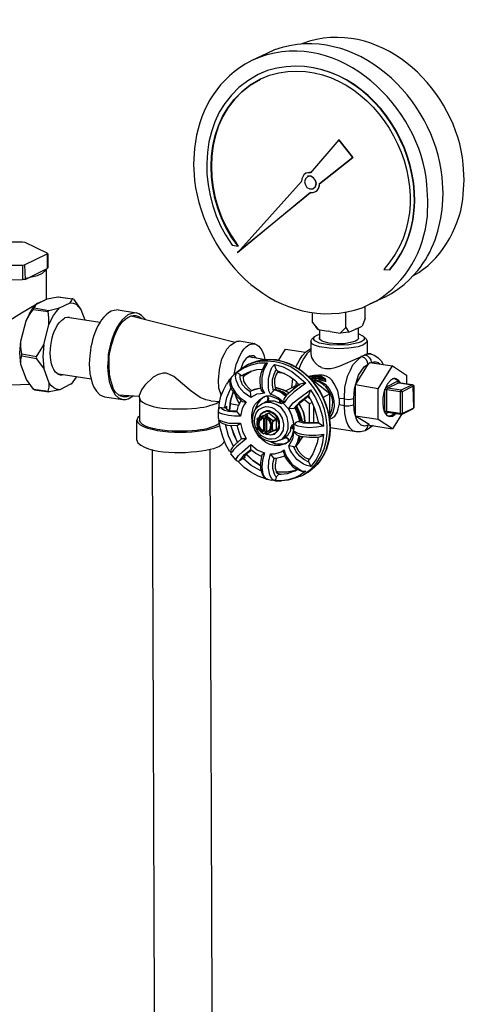
# Model space of a CAD drawing. Units: inches. Extents: x 37 to 559, y 142 to 655.
# Drawn here: x 355 to 408, y 525 to 642 of the extents above; entities that cross this region are included whole.
import ezdxf

# ---------------------------------------------------------------- set-up
doc = ezdxf.new("R2010")
doc.units = ezdxf.units.IN
doc.header["$MEASUREMENT"] = 0

msp = doc.modelspace()

# ---------------------------------------------------------------- linework, layer by layer
for points in [[(384.75, 637.71), (382.95, 636.87)], [(383.97, 634.65), (384.03, 634.71)], [(393.27, 627.45), (389.91, 623.55)], [(393.27, 627.45), (393.27, 627.51)], [(394.95, 625.35), (394.95, 625.41)], [(389.37, 623.49), (389.13, 623.31), (388.89, 622.83), (388.83, 622.53)], [(389.55, 623.07), (389.31, 622.83), (389.19, 622.47)], [(389.91, 623.55), (389.61, 623.55), (389.37, 623.49)], [(389.91, 623.61), (389.67, 623.55), (389.43, 623.49)], [(390.57, 622.29), (390.51, 622.65), (390.27, 622.95), (389.91, 623.13), (389.55, 623.07)], [(390.63, 622.29), (390.51, 622.65), (390.27, 622.95), (389.97, 623.13), (389.55, 623.13)], [(389.91, 623.55), (389.91, 623.61)], [(388.83, 622.53), (381.27, 614.07)], [(389.19, 622.47), (389.31, 622.11), (389.49, 621.81), (389.85, 621.63), (390.21, 621.63)], [(390.21, 621.63), (390.51, 621.93), (390.57, 622.29)], [(390.27, 621.69), (390.51, 621.93), (390.63, 622.29)], [(390.45, 621.27), (390.69, 621.45), (390.93, 621.93), (390.99, 622.23)], [(390.51, 621.33), (390.69, 621.45), (390.87, 621.69), (390.99, 621.99), (390.99, 622.23)], [(390.99, 622.23), (390.99, 622.29)], [(381.27, 614.13), (389.91, 621.21), (381.27, 614.07)], [(389.91, 621.21), (389.97, 621.21)], [(389.97, 621.21), (390.21, 621.21), (390.45, 621.27)], [(355.77, 615.33), (350.43, 615.33)], [(356.07, 615.27), (355.77, 615.33)], [(358.71, 614.01), (356.07, 615.27)], [(380.61, 614.97), (381.33, 614.85)], [(381.33, 614.85), (381.33, 614.91)], [(356.01, 612.63), (358.71, 613.95)], [(358.77, 613.95), (358.71, 614.01)], [(358.71, 613.95), (358.77, 613.95)], [(358.71, 613.95), (358.71, 612.21)], [(358.77, 613.95), (358.77, 612.27)], [(381.27, 614.13), (381.27, 614.07)], [(350.43, 612.57), (355.77, 612.57)], [(355.77, 612.57), (356.01, 612.63)], [(355.77, 612.57), (355.77, 610.89)], [(356.01, 612.63), (356.07, 610.89)], [(356.07, 610.89), (358.71, 612.21)], [(358.53, 612.09), (358.35, 611.85), (358.11, 611.61), (357.51, 611.31), (356.19, 611.01)], [(358.59, 612.15), (358.59, 608.49)], [(358.77, 612.27), (358.71, 612.21)], [(398.61, 612.09), (399.27, 612.03)], [(399.33, 612.03), (399.27, 612.03)], [(350.43, 610.83), (355.77, 610.89)], [(356.07, 610.89), (355.77, 610.89)], [(398.73, 608.79), (399.51, 609.21), (400.29, 609.75), (401.01, 610.29), (401.67, 610.89)], [(357.45, 607.95), (358.71, 608.61)], [(358.71, 608.61), (359.97, 608.85)], [(359.97, 608.85), (360.03, 608.85)], [(359.97, 608.85), (361.71, 608.61)], [(360.03, 608.85), (361.71, 608.61)], [(361.41, 608.13), (361.59, 608.37), (361.71, 608.61)], [(361.71, 608.61), (361.71, 608.67)], [(361.83, 608.55), (361.71, 608.61)], [(398.73, 608.79), (396.93, 607.95)], [(350.37, 604.17), (350.91, 604.17), (351.39, 604.35), (352.23, 604.77), (353.97, 605.85), (355.65, 606.93), (357.39, 607.95)], [(356.19, 605.97), (356.61, 606.81), (357.09, 607.59)], [(357.03, 607.35), (357.15, 607.53)], [(357.09, 607.59), (357.39, 607.95)], [(357.39, 607.95), (357.15, 607.53)], [(357.15, 607.53), (358.89, 607.23)], [(357.87, 608.19), (357.45, 608.01), (357.39, 608.01), (357.39, 607.95)], [(357.39, 607.95), (357.45, 607.95)], [(357.87, 608.19), (358.41, 608.43)], [(358.89, 607.23), (360.15, 607.53)], [(358.89, 605.55), (359.43, 606.63), (359.79, 607.11), (360.15, 607.53)], [(360.15, 607.53), (361.41, 608.13)], [(361.41, 608.13), (361.77, 608.07), (362.13, 607.95), (362.43, 607.65), (362.67, 607.35)], [(361.83, 608.55), (362.67, 607.35)], [(396.39, 606.27), (396.39, 607.71)], [(356.19, 605.97), (356.61, 606.69), (357.03, 607.35)], [(357.03, 607.35), (358.83, 607.11)], [(358.89, 607.23), (358.83, 607.17), (358.83, 607.11)], [(358.89, 605.55), (358.89, 606.33), (358.83, 607.11)], [(361.35, 606.39), (361.11, 606.39), (360.81, 606.33)], [(364.95, 605.79), (361.11, 606.39)], [(361.35, 606.39), (361.53, 606.33)], [(362.67, 607.35), (363.15, 606.09)], [(367.11, 607.29), (369.27, 606.93)], [(369.27, 606.93), (368.73, 606.87), (368.25, 606.69)], [(368.67, 606.57), (368.91, 606.63), (369.21, 606.63)], [(368.67, 606.57), (380.97, 603.45)], [(369.21, 606.63), (369.57, 606.51), (369.93, 606.27)], [(370.35, 606.15), (369.87, 606.63), (369.57, 606.81), (369.27, 606.93)], [(390.15, 605.79), (390.15, 606.99)], [(394.11, 605.19), (394.11, 607.05)], [(396.39, 606.27), (396.03, 605.37)], [(355.59, 603.57), (356.19, 605.97)], [(358.29, 603.15), (358.89, 605.55)], [(390.15, 605.79), (390.81, 604.95), (390.57, 605.25)], [(390.15, 605.79), (390.57, 605.25)], [(394.11, 605.19), (393.45, 604.53)], [(394.11, 605.19), (394.47, 604.65)], [(395.31, 605.01), (396.03, 605.37)], [(395.55, 605.13), (395.55, 603.87)], [(390.39, 604.11), (390.09, 603.81)], [(390.99, 603.33), (390.45, 603.63), (390.27, 603.87), (390.39, 604.11)], [(390.39, 604.11), (390.69, 604.29)], [(390.69, 604.29), (390.99, 604.41)], [(390.81, 604.95), (392.01, 604.77)], [(390.99, 604.95), (390.99, 603.81)], [(390.99, 603.87), (390.99, 603.99)], [(392.25, 604.71), (392.01, 604.77)], [(392.25, 604.71), (393.45, 604.53)], [(394.47, 604.65), (393.45, 604.53)], [(394.47, 604.65), (395.19, 604.95)], [(395.25, 605.01), (395.19, 604.95)], [(395.31, 605.01), (395.25, 605.01)], [(395.55, 604.47), (396.15, 604.17)], [(395.55, 603.99), (395.61, 603.93)], [(395.61, 603.93), (395.55, 603.81)], [(396.15, 604.17), (396.27, 603.99), (396.27, 603.75), (395.91, 603.51)], [(396.15, 604.17), (396.51, 603.87)], [(355.59, 600.81), (355.47, 602.19), (355.59, 603.57)], [(355.71, 602.07), (355.59, 602.85), (355.59, 603.57)], [(357.45, 601.77), (357.87, 602.43), (358.29, 603.15)], [(358.29, 603.15), (358.17, 601.77), (358.29, 600.39)], [(378.99, 598.95), (379.11, 600.21), (379.41, 601.47), (379.71, 602.07), (380.01, 602.61), (380.43, 603.09), (380.97, 603.45)], [(380.97, 603.45), (381.21, 603.57), (381.45, 603.57)], [(383.31, 603.27), (381.45, 603.57)], [(383.31, 603.27), (383.55, 603.15), (383.79, 602.97), (384.15, 602.49), (384.39, 601.95), (384.51, 601.41)], [(389.97, 603.57), (390.09, 603.81)], [(390.99, 602.91), (390.39, 603.09), (390.09, 603.27), (390.03, 603.39), (389.97, 603.57)], [(389.97, 603.57), (389.97, 602.07)], [(390.99, 603.81), (390.99, 603.87)], [(392.13, 603.33), (391.53, 603.51), (391.23, 603.63), (390.99, 603.81)], [(395.55, 603.39), (394.47, 603.15), (393.27, 603.09), (392.13, 603.15), (390.99, 603.33)], [(395.55, 602.91), (394.47, 602.73), (393.27, 602.67), (392.13, 602.73), (390.99, 602.91)], [(395.55, 603.81), (395.43, 603.69), (395.25, 603.57), (394.83, 603.45), (393.93, 603.27), (393.03, 603.27), (392.13, 603.33)], [(395.91, 603.51), (395.55, 603.39)], [(396.21, 603.15), (395.55, 602.91)], [(396.63, 603.57), (396.57, 603.45), (396.45, 603.33), (396.21, 603.15)], [(396.51, 603.87), (396.63, 603.57)], [(396.63, 603.57), (396.63, 602.13)], [(355.59, 600.81), (355.59, 601.35), (355.71, 601.83)], [(355.71, 601.83), (355.71, 602.07)], [(355.71, 602.07), (357.45, 601.77)], [(355.71, 601.83), (357.45, 601.53)], [(357.45, 601.77), (357.39, 601.65), (357.45, 601.53)], [(381.69, 600.33), (381.93, 600.99), (382.35, 601.59)], [(382.35, 601.59), (382.41, 601.65)], [(382.47, 601.65), (382.35, 601.59)], [(382.71, 601.83), (382.47, 601.71), (382.47, 601.65), (382.41, 601.65)], [(382.83, 601.71), (382.59, 601.71), (382.47, 601.65)], [(384.57, 601.35), (382.59, 601.71)], [(382.71, 601.83), (382.95, 601.89), (383.19, 601.89), (383.55, 601.53)], [(382.83, 601.71), (383.01, 601.65)], [(386.13, 601.29), (386.97, 602.61)], [(386.97, 602.61), (389.31, 602.25)], [(388.17, 600.51), (388.65, 601.41), (388.95, 601.89), (389.31, 602.25)], [(389.97, 602.49), (389.49, 602.07), (389.07, 601.47), (388.77, 600.87), (388.53, 600.27)], [(389.31, 602.25), (389.85, 602.61)], [(389.97, 602.67), (389.85, 602.61)], [(389.97, 602.67), (389.85, 602.61)], [(389.97, 602.07), (390.03, 601.65), (390.27, 601.23), (390.57, 600.87), (390.93, 600.57)], [(391.17, 600.45), (391.71, 600.33), (392.31, 600.33), (392.85, 600.45), (393.45, 600.63), (395.61, 601.59)], [(393.93, 596.73), (393.99, 598.11), (394.35, 599.49), (394.65, 600.15), (394.95, 600.75), (395.43, 601.29), (395.97, 601.77)], [(395.61, 601.59), (395.97, 601.77)], [(396.39, 601.95), (396.21, 601.83), (395.97, 601.77)], [(395.97, 601.77), (396.39, 601.95)], [(395.97, 601.77), (395.97, 601.83)], [(395.97, 601.77), (396.27, 601.65), (396.51, 601.41), (396.63, 601.11), (396.69, 600.81)], [(396.39, 601.95), (396.63, 602.13)], [(396.39, 601.95), (396.75, 602.07), (397.05, 602.07)], [(396.39, 601.95), (396.39, 602.01)], [(396.39, 601.95), (396.69, 601.83), (396.93, 601.59), (397.05, 601.35), (397.11, 601.05), (397.41, 601.11), (397.65, 601.11), (397.95, 601.05), (398.13, 600.87)], [(397.05, 602.07), (396.63, 602.13)], [(397.05, 602.07), (397.53, 601.89), (397.95, 601.59), (398.31, 601.23), (398.55, 600.81)], [(356.25, 599.01), (355.59, 600.81)], [(358.29, 600.39), (357.45, 601.53)], [(363.69, 600.87), (363.75, 599.73), (364.05, 598.59), (364.23, 598.11), (364.53, 597.63), (364.95, 597.21), (365.49, 596.97)], [(365.85, 600.51), (365.91, 599.67), (366.03, 598.77), (366.33, 597.99), (366.75, 597.21)], [(367.17, 597.21), (366.81, 597.51), (366.57, 597.87), (366.27, 598.77), (366.09, 599.67), (366.03, 600.63)], [(381.09, 599.85), (381.75, 600.33), (382.41, 600.75)], [(381.15, 599.85), (381.93, 600.39), (382.89, 600.75), (383.85, 600.99), (384.81, 600.99)], [(382.41, 600.75), (382.71, 600.87)], [(382.71, 600.87), (382.41, 600.75)], [(385.89, 601.35), (385.05, 601.41), (384.27, 601.35), (383.49, 601.17), (382.71, 600.87)], [(382.71, 600.87), (383.43, 601.11), (384.15, 601.23), (384.87, 601.23), (385.53, 601.17)], [(384.81, 600.99), (384.33, 600.15), (384.15, 599.25), (384.15, 598.29), (384.21, 597.81), (384.45, 597.39)], [(384.45, 600.69), (384.21, 600.27)], [(384.45, 600.69), (384.63, 600.87), (384.81, 600.99)], [(385.17, 597.27), (384.99, 597.69), (384.93, 598.17), (384.93, 599.13), (385.17, 600.03), (385.35, 600.45), (385.65, 600.81)], [(385.65, 600.81), (386.67, 600.51), (387.69, 599.97), (388.53, 599.31), (389.37, 598.59)], [(385.83, 600.21), (385.65, 600.81)], [(385.89, 601.35), (385.89, 601.41)], [(385.89, 601.35), (385.89, 601.41)], [(391.17, 600.45), (391.05, 600.51), (390.99, 600.57), (390.93, 600.57)], [(393.93, 596.73), (394.47, 596.67), (395.07, 596.79), (395.13, 597.93), (395.43, 599.01), (395.61, 599.55), (395.91, 600.03), (396.27, 600.51), (396.69, 600.81)], [(395.25, 598.41), (396.81, 600.87)], [(396.69, 600.81), (396.81, 600.87)], [(396.93, 601.05), (396.81, 600.87)], [(396.93, 601.05), (399.63, 600.63)], [(397.11, 600.99), (397.11, 601.05)], [(397.95, 597.93), (399.63, 600.63)], [(399.63, 600.63), (401.31, 599.55)], [(358.95, 598.59), (358.29, 600.39)], [(360.27, 599.55), (360.03, 599.61)], [(363.93, 599.07), (360.09, 599.67)], [(360.51, 599.55), (360.27, 599.55)], [(362.13, 599.31), (361.53, 598.47)], [(378.09, 596.49), (377.49, 596.61), (376.83, 596.91), (375.75, 597.63), (373.71, 599.37), (373.11, 599.67), (372.81, 599.79), (372.45, 599.79), (371.85, 599.61), (371.25, 599.31), (370.29, 598.35), (369.87, 597.81), (369.63, 597.21)], [(381.09, 599.85), (380.55, 599.31), (380.49, 599.19), (379.95, 598.47)], [(380.55, 599.31), (380.49, 599.19), (380.25, 598.95), (380.07, 598.65), (379.95, 598.47)], [(380.55, 599.31), (380.55, 599.25), (380.49, 599.19)], [(380.49, 599.19), (380.55, 599.25), (380.55, 599.31)], [(382.83, 596.91), (382.05, 597.45), (381.45, 598.11), (381.09, 598.95), (381.03, 599.43), (381.15, 599.85)], [(381.57, 599.61), (381.15, 599.85)], [(381.57, 599.61), (381.69, 599.49), (381.87, 599.49)], [(382.77, 597.57), (382.29, 597.93), (381.87, 598.41), (381.63, 599.01), (381.57, 599.31), (381.57, 599.61)], [(382.53, 599.85), (382.05, 599.61), (381.87, 599.49)], [(382.17, 599.61), (381.87, 599.49)], [(382.89, 600.03), (382.17, 599.55), (381.93, 599.31)], [(381.93, 599.31), (382.23, 599.61), (382.83, 599.97)], [(382.11, 599.61), (381.93, 599.31)], [(381.93, 599.31), (381.99, 598.83), (382.23, 598.41), (382.59, 597.99), (382.95, 597.69)], [(382.17, 599.61), (382.11, 599.61), (381.99, 599.55)], [(382.17, 599.61), (382.11, 599.61)], [(382.53, 599.85), (382.89, 600.03)], [(382.89, 600.03), (383.55, 600.21), (384.21, 600.27)], [(384.21, 600.27), (384.03, 599.73), (383.91, 599.19), (383.91, 598.65), (383.97, 598.05)], [(385.53, 597.69), (385.41, 598.35), (385.41, 599.01), (385.59, 599.67), (385.83, 600.21)], [(386.07, 600.03), (385.83, 599.61), (385.65, 599.07), (385.65, 598.59), (385.71, 598.05)], [(385.83, 600.21), (385.95, 600.09)], [(385.95, 600.09), (386.07, 600.03)], [(386.85, 599.73), (385.95, 599.85)], [(386.07, 600.03), (386.79, 599.73), (387.45, 599.37), (388.05, 598.95), (388.59, 598.41)], [(389.67, 599.37), (390.03, 599.43), (390.21, 599.49), (390.45, 599.49), (390.63, 599.43), (390.93, 599.37), (391.05, 599.37)], [(390.99, 599.37), (390.33, 599.49), (389.67, 599.37)], [(389.67, 599.37), (390.33, 599.43), (390.99, 599.31)], [(389.73, 599.31), (390.09, 599.37)], [(389.79, 599.19), (390.33, 599.25), (390.87, 599.19)], [(390.09, 599.37), (390.51, 599.37), (390.93, 599.31)], [(391.35, 599.55), (390.87, 599.55), (390.39, 599.49)], [(390.93, 599.31), (390.99, 599.31)], [(390.93, 599.25), (390.93, 599.31)], [(390.93, 599.25), (390.93, 599.31)], [(391.05, 599.31), (390.93, 599.25), (390.99, 599.31)], [(391.71, 599.07), (390.93, 599.25), (390.93, 599.19), (391.65, 599.01)], [(390.93, 599.25), (390.93, 599.19)], [(390.93, 599.13), (390.93, 599.25)], [(390.99, 599.31), (390.99, 599.37)], [(390.99, 599.31), (390.99, 599.37)], [(390.99, 599.37), (391.05, 599.37)], [(390.99, 599.31), (391.05, 599.31)], [(391.05, 599.31), (390.99, 599.31)], [(390.99, 599.31), (390.99, 599.25)], [(391.05, 599.37), (391.05, 599.43)], [(391.17, 599.37), (391.05, 599.37)], [(391.05, 599.37), (391.11, 599.37)], [(391.11, 599.37), (391.17, 599.37)], [(391.11, 599.37), (391.23, 599.37)], [(391.17, 599.37), (391.23, 599.37)], [(391.23, 599.37), (391.23, 599.43)], [(391.23, 599.37), (391.23, 599.43)], [(391.23, 599.37), (391.23, 599.43)], [(391.71, 599.07), (391.23, 599.37)], [(391.23, 599.37), (391.71, 599.07), (391.71, 599.01)], [(393.33, 596.79), (393.15, 597.69), (392.73, 598.53), (392.49, 598.89), (392.19, 599.19), (391.77, 599.43), (391.35, 599.55)], [(401.31, 599.55), (401.31, 598.53)], [(352.23, 598.65), (354.45, 598.41), (356.61, 598.47)], [(357.09, 597.87), (356.25, 599.01)], [(358.83, 597.63), (358.95, 598.11), (358.95, 598.59)], [(360.21, 597.81), (359.79, 597.87), (359.49, 598.05), (359.19, 598.29), (358.95, 598.59)], [(361.47, 598.47), (360.21, 597.81)], [(361.53, 598.47), (361.47, 598.47)], [(379.35, 597.09), (379.05, 597.99), (378.99, 598.95)], [(378.99, 595.35), (379.05, 595.47), (379.05, 595.53), (379.11, 596.31), (379.29, 597.03), (379.59, 597.75), (379.95, 598.47)], [(380.49, 599.19), (380.37, 598.83), (380.37, 598.41), (380.49, 598.05), (380.67, 597.69), (381.15, 597.03), (381.69, 596.55)], [(380.49, 599.19), (380.43, 598.77), (380.55, 598.29), (380.73, 597.93), (380.97, 597.51), (381.57, 596.85), (382.29, 596.37)], [(385.89, 598.05), (385.89, 598.11)], [(389.37, 598.59), (387.93, 597.51), (387.33, 596.97), (387.03, 596.61), (386.79, 596.25)], [(386.97, 597.69), (388.05, 598.23)], [(388.59, 598.41), (387.81, 597.81), (387.09, 597.15)], [(387.69, 598.05), (387.81, 599.13)], [(387.87, 597.87), (387.93, 598.05), (388.05, 598.23)], [(388.59, 598.47), (388.05, 598.23)], [(388.23, 598.11), (388.05, 598.23)], [(388.23, 598.83), (388.17, 598.29)], [(388.59, 598.41), (388.65, 598.41), (388.71, 598.53)], [(388.71, 598.53), (389.01, 598.59), (389.37, 598.59)], [(389.85, 599.19), (390.63, 599.19)], [(392.19, 597.33), (389.91, 599.13)], [(390.39, 599.07), (389.97, 599.13), (389.97, 599.07)], [(390.39, 598.89), (390.21, 598.89)], [(390.39, 599.07), (391.05, 598.83), (391.65, 598.47), (392.13, 597.93), (392.49, 597.27), (392.67, 596.55), (392.73, 595.83), (392.55, 595.11), (392.19, 594.51)], [(390.63, 599.19), (390.87, 599.13), (390.93, 599.13)], [(390.87, 599.19), (390.93, 599.19)], [(390.87, 599.07), (390.87, 599.13)], [(390.93, 599.13), (390.87, 599.07)], [(390.87, 599.07), (390.87, 599.13)], [(390.93, 599.07), (390.93, 599.01), (390.87, 599.07)], [(390.93, 599.07), (390.93, 599.19)], [(390.93, 599.13), (390.93, 599.07)], [(390.93, 599.07), (391.65, 598.83)], [(390.93, 599.01), (391.65, 598.83), (391.77, 598.83), (391.71, 598.83)], [(391.71, 599.07), (391.71, 599.01), (391.65, 599.01)], [(391.65, 599.01), (391.71, 599.01)], [(391.65, 598.83), (391.65, 599.01)], [(391.65, 598.83), (391.71, 598.83)], [(391.71, 599.07), (391.71, 599.01)], [(391.71, 599.01), (391.71, 599.07)], [(391.71, 598.83), (391.71, 599.01)], [(391.71, 598.83), (391.71, 598.89)], [(391.71, 598.83), (391.71, 598.89)], [(397.95, 597.93), (395.25, 598.41)], [(395.25, 594.69), (395.25, 598.41)], [(398.85, 598.17), (398.91, 598.17)], [(398.91, 598.17), (400.23, 598.83)], [(399.03, 597.99), (398.91, 598.05), (398.91, 598.17)], [(399.03, 597.99), (400.35, 598.65)], [(399.99, 599.13), (399.63, 599.07)], [(399.63, 599.13), (399.93, 599.13)], [(399.93, 599.13), (399.81, 599.13)], [(399.93, 599.13), (400.23, 598.95), (400.47, 598.65)], [(400.59, 598.65), (400.35, 598.95), (399.99, 599.13)], [(400.35, 598.65), (400.29, 598.71), (400.23, 598.83)], [(400.23, 598.83), (400.35, 598.77), (400.41, 598.65)], [(400.35, 598.65), (400.35, 598.71)], [(400.35, 598.65), (400.41, 598.65)], [(400.35, 598.65), (400.41, 598.65)], [(400.41, 598.65), (401.97, 598.41), (400.35, 598.65)], [(401.97, 598.41), (400.65, 597.75)], [(402.09, 598.23), (400.77, 597.57)], [(401.97, 598.41), (401.97, 598.47)], [(402.15, 598.23), (402.09, 598.23), (402.09, 598.35), (401.97, 598.41)], [(401.97, 598.41), (402.09, 598.35), (402.15, 598.23)], [(402.15, 598.23), (402.15, 595.65), (402.09, 598.23)], [(357.21, 597.81), (357.09, 597.87)], [(357.09, 597.87), (358.83, 597.63)], [(357.21, 597.81), (358.89, 597.57)], [(358.83, 597.63), (358.89, 597.57)], [(358.89, 597.57), (358.95, 597.57)], [(360.21, 597.81), (358.95, 597.57)], [(365.49, 596.97), (367.65, 596.67)], [(366.75, 597.21), (367.17, 596.85), (367.65, 596.67)], [(367.71, 596.97), (367.41, 597.03), (367.17, 597.21)], [(367.17, 597.21), (369.63, 597.03)], [(367.65, 596.67), (368.01, 596.67), (368.31, 596.73), (368.91, 597.09)], [(368.49, 597.09), (368.13, 596.97), (367.71, 596.97)], [(369.63, 596.85), (369.63, 597.21)], [(379.35, 595.65), (379.77, 595.71), (380.01, 596.91), (380.49, 597.99)], [(380.73, 597.57), (380.43, 596.49), (380.31, 595.35)], [(380.31, 595.35), (380.43, 596.49), (380.73, 597.51)], [(381.51, 596.19), (381.21, 596.67), (381.03, 597.15)], [(382.77, 597.57), (382.83, 597.63)], [(382.77, 597.57), (382.83, 596.91)], [(383.07, 597.75), (382.83, 597.63)], [(384.45, 597.39), (383.97, 597.33), (383.55, 597.27), (383.19, 597.09), (382.83, 596.91)], [(383.01, 593.97), (382.95, 594.81), (383.13, 595.65), (383.31, 596.07), (383.91, 596.67), (384.27, 596.91)], [(383.07, 597.75), (383.19, 597.81), (383.25, 597.87), (383.97, 598.05)], [(383.19, 597.81), (383.07, 597.75)], [(383.19, 597.81), (383.97, 598.05)], [(384.45, 596.97), (384.39, 596.91), (384.27, 596.85), (384.15, 596.73), (384.03, 596.67), (383.79, 596.43), (383.55, 595.95), (383.55, 595.89), (383.37, 595.41)], [(384.09, 597.69), (384.09, 597.75), (383.97, 598.05)], [(384.09, 597.69), (384.27, 597.51), (384.45, 597.39)], [(385.23, 597.03), (384.63, 597.03), (384.45, 596.97), (384.27, 596.91)], [(384.45, 596.97), (384.27, 596.85)], [(384.69, 597.03), (384.75, 597.03)], [(384.75, 597.03), (384.93, 596.79), (384.93, 596.73)], [(384.75, 597.03), (384.87, 596.91), (384.87, 596.73)], [(385.53, 597.69), (385.17, 597.27)], [(386.79, 596.25), (386.07, 596.85), (385.65, 597.09), (385.17, 597.27)], [(385.23, 597.03), (385.77, 596.85), (386.25, 596.61)], [(385.53, 597.69), (385.65, 597.81)], [(385.77, 597.87), (385.65, 597.81)], [(386.97, 597.03), (386.37, 597.51), (385.65, 597.81)], [(385.89, 598.05), (385.71, 598.05)], [(385.89, 598.05), (385.71, 598.05)], [(385.71, 598.05), (385.77, 597.87)], [(385.77, 597.87), (386.49, 597.57), (387.09, 597.15)], [(387.39, 597.45), (386.67, 597.81), (385.89, 598.05)], [(385.89, 598.05), (386.67, 597.81), (387.39, 597.45)], [(387.15, 597.21), (386.67, 597.51), (386.13, 597.75)], [(387.09, 597.15), (386.79, 596.79)], [(387.33, 595.59), (387.87, 596.25), (388.53, 596.79), (389.91, 597.81)], [(387.93, 595.59), (388.71, 596.43), (389.67, 597.15)], [(388.17, 595.77), (388.59, 596.19), (389.67, 597.09)], [(389.85, 596.79), (389.61, 597.03)], [(389.73, 597.21), (389.67, 597.09)], [(389.67, 597.15), (389.73, 597.21)], [(389.67, 597.09), (389.67, 597.15)], [(389.67, 597.09), (390.09, 596.37), (390.39, 595.59), (390.63, 594.81), (390.81, 593.97)], [(389.73, 597.21), (389.85, 597.51), (389.91, 597.81)], [(389.91, 597.81), (390.51, 596.85), (390.99, 595.77), (391.35, 594.63), (391.47, 593.49)], [(392.19, 597.33), (391.41, 596.91)], [(392.19, 594.45), (392.19, 597.33)], [(397.95, 594.27), (397.95, 597.93)], [(398.73, 597.81), (398.73, 597.87)], [(398.97, 597.81), (398.73, 597.81)], [(398.73, 595.23), (398.73, 597.81)], [(398.97, 597.81), (399.03, 597.99)], [(400.53, 597.57), (398.97, 597.81)], [(398.97, 595.23), (398.97, 597.81)], [(400.65, 597.75), (399.03, 597.99)], [(400.77, 597.57), (400.71, 597.69), (400.65, 597.75), (400.53, 597.57)], [(400.77, 597.57), (400.53, 597.57)], [(400.53, 597.57), (400.53, 594.99)], [(400.77, 597.57), (400.77, 594.99)], [(369.63, 596.85), (369.63, 594.21)], [(378.09, 596.49), (379.17, 596.43)], [(378.75, 596.19), (379.11, 596.43)], [(380.01, 595.83), (379.77, 595.71)], [(380.01, 595.83), (379.83, 595.65)], [(380.01, 595.47), (380.01, 595.83)], [(381.45, 595.95), (380.37, 596.13)], [(381.21, 595.29), (381.39, 595.95), (381.69, 596.55)], [(382.29, 596.37), (382.05, 596.01), (381.81, 595.59), (381.63, 594.69)], [(381.69, 596.55), (381.81, 596.43)], [(381.81, 596.43), (382.05, 596.37), (382.29, 596.37)], [(384.27, 596.85), (383.97, 596.61), (383.73, 596.25), (383.49, 595.83), (383.37, 595.47)], [(383.37, 595.47), (383.73, 595.83), (384.15, 596.13)], [(384.15, 596.13), (384.81, 596.49)], [(385.23, 596.31), (384.69, 596.31), (384.15, 596.13)], [(384.75, 596.43), (384.87, 596.43), (384.87, 596.49)], [(384.75, 596.43), (384.81, 596.43)], [(384.75, 596.43), (384.81, 596.43)], [(384.81, 596.43), (384.81, 596.49), (384.87, 596.49), (384.87, 596.61)], [(384.87, 596.73), (384.93, 596.73)], [(384.87, 596.61), (384.87, 596.73)], [(384.93, 596.61), (384.93, 596.49), (384.87, 596.49)], [(384.87, 596.61), (384.93, 596.61)], [(384.87, 596.49), (385.59, 596.49), (386.25, 596.25)], [(384.93, 596.61), (384.93, 596.73)], [(386.61, 591.99), (387.03, 592.53), (387.27, 593.19), (387.27, 593.85), (387.15, 594.57), (386.85, 595.17), (386.43, 595.71), (385.83, 596.07), (385.23, 596.31)], [(386.25, 596.61), (386.25, 596.55), (386.37, 596.55)], [(386.73, 596.19), (386.37, 596.55), (386.25, 596.61)], [(386.25, 596.55), (386.25, 596.37)], [(386.37, 596.43), (386.25, 596.37), (386.25, 596.25), (386.49, 596.19)], [(386.37, 596.55), (386.37, 596.61)], [(386.37, 596.55), (386.37, 596.61)], [(386.37, 596.55), (386.37, 596.43)], [(386.37, 596.43), (386.43, 596.49)], [(386.37, 596.43), (386.37, 596.25), (386.49, 596.19)], [(386.49, 596.19), (386.67, 596.25)], [(386.79, 596.79), (386.73, 596.55), (386.79, 596.25)], [(386.73, 596.19), (387.27, 595.59), (387.63, 594.87), (387.87, 594.09), (387.93, 593.25)], [(388.17, 595.77), (388.05, 595.71)], [(388.17, 595.77), (388.53, 594.99), (388.77, 594.15)], [(388.95, 594.09), (388.71, 594.99), (388.29, 595.89)], [(389.25, 593.97), (389.19, 594.57), (389.07, 595.11), (388.83, 595.65), (388.53, 596.19)], [(388.59, 596.19), (389.07, 595.11), (389.19, 594.57), (389.25, 593.97)], [(389.79, 596.13), (389.13, 596.67)], [(389.79, 596.13), (390.09, 596.31)], [(389.79, 593.91), (389.79, 596.13)], [(390.33, 593.91), (390.33, 595.77)], [(392.43, 594.45), (392.79, 594.69), (393.09, 595.11), (393.21, 595.53), (393.33, 596.01)], [(393.33, 596.79), (393.33, 596.01)], [(393.93, 596.73), (393.33, 596.79)], [(393.93, 595.89), (393.33, 596.01)], [(393.93, 595.89), (393.93, 596.73)], [(393.93, 595.89), (394.47, 595.89), (395.07, 596.01)], [(395.37, 592.83), (394.95, 592.95), (394.59, 593.31), (394.35, 593.67), (394.17, 594.09), (393.99, 594.99), (393.93, 595.89)], [(395.07, 596.01), (395.07, 596.79)], [(396.75, 593.61), (396.33, 593.49), (395.91, 593.61), (395.61, 593.91), (395.37, 594.33), (395.13, 595.11), (395.07, 596.01)], [(369.63, 594.69), (369.45, 594.51), (369.33, 594.21)], [(378.99, 595.35), (378.99, 595.41)], [(381.63, 594.69), (380.91, 594.69), (380.19, 594.75), (379.53, 594.93), (379.17, 595.05), (379.05, 595.17), (378.99, 595.35)], [(378.99, 594.39), (378.99, 595.35)], [(379.35, 595.65), (379.17, 595.65), (379.05, 595.53)], [(379.05, 595.53), (379.05, 595.59)], [(381.21, 595.17), (380.19, 595.23), (379.71, 595.35), (379.53, 595.47), (379.35, 595.65)], [(379.83, 595.65), (379.95, 595.53), (380.07, 595.47), (380.37, 595.35)], [(380.37, 595.35), (381.21, 595.29)], [(381.21, 595.17), (381.21, 595.29)], [(381.21, 595.17), (381.21, 595.23)], [(381.21, 595.17), (381.63, 594.69)], [(384.33, 594.75), (383.61, 594.39)], [(384.09, 594.57), (383.85, 594.39), (383.67, 594.15), (383.61, 593.85), (383.61, 593.55), (383.67, 593.31), (383.85, 593.01), (384.03, 592.83), (384.27, 592.65)], [(384.33, 595.17), (383.97, 594.87), (383.79, 594.51)], [(384.33, 595.11), (384.03, 594.87), (383.85, 594.51)], [(384.27, 594.63), (384.09, 594.57)], [(384.33, 594.75), (384.27, 594.63)], [(384.27, 594.45), (384.27, 594.63)], [(384.39, 595.17), (384.33, 595.17)], [(384.39, 595.11), (384.33, 595.11)], [(384.33, 594.75), (384.51, 594.81)], [(386.25, 593.67), (386.25, 594.03), (386.13, 594.39), (385.95, 594.69), (385.71, 594.93), (385.41, 595.11), (385.05, 595.29), (384.69, 595.29), (384.39, 595.17)], [(384.93, 595.05), (384.69, 594.93), (384.51, 594.81)], [(384.51, 594.81), (384.51, 592.65)], [(384.69, 594.87), (384.63, 594.93)], [(384.63, 594.93), (384.69, 594.93)], [(384.63, 594.57), (384.69, 594.69)], [(384.69, 592.65), (384.99, 592.71), (385.23, 592.95), (385.35, 593.25), (385.35, 593.55), (385.29, 593.85), (385.17, 594.15), (384.93, 594.39), (384.63, 594.57)], [(384.63, 594.39), (384.63, 594.57)], [(384.69, 594.87), (384.99, 595.05)], [(384.69, 594.87), (384.87, 594.75)], [(384.69, 594.69), (384.87, 594.75)], [(385.41, 594.15), (384.69, 594.69)], [(384.93, 595.05), (384.99, 595.05)], [(385.83, 594.33), (384.99, 595.05)], [(387.93, 595.59), (387.63, 595.53), (387.33, 595.59)], [(387.99, 593.67), (387.75, 594.69), (387.33, 595.59)], [(387.93, 595.59), (388.05, 595.71)], [(388.65, 594.09), (388.41, 594.93), (388.05, 595.71)], [(396.87, 593.67), (395.25, 594.69)], [(397.95, 594.27), (395.25, 594.69)], [(398.97, 595.23), (398.73, 595.23)], [(398.79, 595.05), (398.73, 595.23)], [(398.91, 594.99), (398.79, 594.99)], [(398.97, 595.11), (398.91, 594.99)], [(399.15, 595.11), (398.91, 594.99)], [(398.97, 595.23), (398.97, 595.11), (399.03, 595.11)], [(400.53, 594.99), (398.97, 595.23)], [(398.97, 595.11), (399.03, 595.11)], [(399.21, 594.69), (398.97, 594.75)], [(400.59, 594.87), (399.03, 595.11)], [(399.21, 594.69), (399.09, 594.69)], [(399.87, 594.99), (399.57, 594.75), (399.21, 594.69)], [(399.27, 594.63), (399.63, 594.69)], [(399.63, 594.69), (399.99, 594.93)], [(400.71, 594.87), (399.63, 593.19)], [(400.59, 594.87), (400.53, 594.99)], [(400.53, 594.99), (400.77, 594.99), (400.71, 594.87)], [(400.59, 594.87), (400.71, 594.87)], [(400.71, 594.87), (402.03, 595.53)], [(400.77, 594.99), (402.15, 595.65)], [(402.03, 595.53), (402.15, 595.65)], [(402.03, 595.53), (402.15, 595.65)], [(369.33, 591.81), (369.33, 594.21)], [(379.11, 593.79), (378.75, 593.55)], [(378.99, 594.39), (378.99, 594.45)], [(378.99, 594.39), (379.05, 594.21), (379.23, 594.15), (379.53, 594.03), (380.25, 593.85), (381.63, 593.85)], [(378.99, 594.39), (379.05, 594.15)], [(379.05, 594.15), (379.29, 593.91), (379.53, 593.79), (380.07, 593.61), (381.21, 593.55)], [(380.37, 590.43), (379.89, 591.27), (379.53, 592.23), (379.23, 593.19), (379.05, 594.15)], [(379.05, 593.49), (379.17, 593.61)], [(380.79, 591.09), (380.19, 592.35), (379.83, 593.67)], [(380.49, 593.55), (380.79, 592.53), (381.27, 591.57)], [(381.27, 591.57), (380.85, 592.53), (380.49, 593.55)], [(381.21, 593.55), (381.63, 593.85)], [(381.21, 593.55), (381.21, 593.61)], [(381.75, 591.99), (381.45, 592.77), (381.21, 593.55)], [(381.63, 593.85), (381.87, 592.89), (382.29, 591.99)], [(383.01, 594.21), (383.07, 594.27)], [(383.01, 594.21), (383.01, 593.97), (383.07, 593.91)], [(383.01, 594.21), (383.07, 594.09)], [(383.85, 592.23), (383.55, 592.65), (383.31, 593.07), (383.13, 593.49), (383.01, 593.97)], [(383.61, 594.33), (383.55, 593.79), (383.61, 593.25)], [(383.61, 594.33), (383.61, 594.39)], [(384.27, 592.83), (383.91, 593.13), (383.73, 593.61), (383.73, 593.85), (383.79, 594.09), (383.91, 594.27), (384.09, 594.39)], [(384.27, 592.83), (384.33, 592.89), (383.97, 593.19), (383.79, 593.61), (383.85, 594.03), (383.97, 594.27), (384.15, 594.39)], [(384.15, 594.39), (383.97, 594.21), (383.85, 594.03), (383.79, 593.61), (383.97, 593.19), (384.33, 592.89)], [(384.33, 594.45), (384.15, 594.45), (384.09, 594.39)], [(384.15, 594.39), (384.15, 594.45)], [(384.15, 594.39), (384.21, 594.39), (384.33, 594.45)], [(384.15, 594.39), (384.15, 594.45)], [(384.33, 594.45), (384.33, 594.51)], [(384.33, 594.45), (384.33, 594.51)], [(384.33, 594.45), (384.33, 592.89)], [(384.69, 594.39), (384.63, 594.39)], [(384.69, 594.39), (384.63, 594.39)], [(384.69, 594.39), (384.69, 594.45)], [(384.69, 594.39), (385.05, 594.09), (385.23, 593.67), (385.17, 593.19), (385.05, 593.01), (384.87, 592.83)], [(384.87, 592.89), (385.05, 593.01), (385.17, 593.25), (385.23, 593.67), (385.05, 594.09), (384.69, 594.39)], [(384.69, 594.33), (384.69, 592.83)], [(385.41, 594.15), (385.83, 594.33)], [(385.41, 594.15), (385.47, 594.03)], [(385.47, 592.95), (385.41, 593.49), (385.47, 594.03)], [(385.47, 594.03), (385.89, 594.27)], [(385.59, 592.59), (385.83, 592.77), (386.01, 593.07), (386.13, 593.37), (386.19, 593.67)], [(385.65, 592.53), (386.13, 593.01), (386.25, 593.31), (386.25, 593.67)], [(385.65, 592.53), (386.13, 593.01), (386.19, 593.31), (386.25, 593.67)], [(385.83, 594.33), (385.89, 594.27)], [(385.89, 593.13), (385.89, 594.27)], [(386.97, 592.17), (387.03, 592.29), (387.21, 592.41), (387.39, 592.71), (387.51, 592.83), (387.57, 593.07), (387.57, 593.31), (387.63, 593.43), (387.63, 593.37)], [(387.69, 593.61), (387.63, 593.37), (387.75, 593.25)], [(387.69, 593.61), (387.93, 593.73)], [(387.69, 593.61), (387.81, 593.37), (387.75, 593.25)], [(387.81, 593.37), (387.93, 593.43)], [(388.47, 594.03), (388.17, 593.91), (387.99, 593.67)], [(391.47, 593.49), (390.63, 593.37), (389.73, 593.31), (388.83, 593.43), (388.41, 593.49), (387.99, 593.67)], [(388.47, 594.03), (388.65, 594.09)], [(390.93, 593.85), (389.67, 593.79), (389.07, 593.85), (388.47, 594.03)], [(388.77, 594.15), (388.65, 594.09)], [(388.77, 594.15), (389.25, 593.97)], [(389.25, 593.97), (390.03, 593.91), (390.81, 593.97)], [(390.81, 593.97), (390.81, 593.91)], [(390.93, 593.85), (390.81, 593.91)], [(390.93, 593.85), (391.47, 593.49)], [(392.19, 594.33), (392.43, 594.45)], [(396.39, 592.95), (396.63, 593.25), (396.75, 593.61)], [(396.87, 593.67), (396.75, 593.61)], [(396.81, 593.19), (396.99, 593.37), (397.11, 593.61)], [(397.35, 593.55), (396.81, 593.19)], [(396.87, 593.67), (396.93, 593.61)], [(396.93, 593.61), (399.63, 593.19)], [(399.63, 593.19), (397.95, 594.27)], [(383.61, 593.19), (383.61, 593.25)], [(384.33, 592.59), (384.27, 592.65), (383.61, 593.19)], [(383.85, 592.35), (383.85, 592.23), (384.03, 592.11), (383.97, 592.23)], [(384.27, 592.65), (384.27, 592.83)], [(384.27, 592.65), (384.33, 592.59)], [(384.33, 592.89), (384.33, 592.95)], [(384.33, 592.59), (384.51, 592.65)], [(384.57, 592.59), (384.51, 592.65)], [(384.63, 592.53), (384.51, 592.65)], [(384.63, 592.53), (384.69, 592.53)], [(384.87, 592.89), (384.69, 592.83)], [(384.69, 592.83), (384.87, 592.89)], [(384.69, 592.83), (384.69, 592.89)], [(384.69, 592.53), (385.41, 592.89)], [(384.87, 592.83), (384.69, 592.77)], [(384.69, 592.77), (384.69, 592.83)], [(384.69, 592.65), (384.69, 592.77)], [(384.69, 592.65), (384.69, 592.53)], [(384.87, 592.53), (384.75, 592.53)], [(384.75, 592.53), (385.17, 592.47), (385.65, 592.53)], [(384.87, 592.89), (384.87, 592.95)], [(384.87, 592.53), (385.23, 592.47), (385.59, 592.59)], [(385.41, 592.89), (385.89, 593.07)], [(385.47, 592.95), (385.41, 592.89)], [(385.47, 592.95), (385.89, 593.13)], [(385.59, 592.59), (385.59, 592.65)], [(385.65, 592.53), (385.65, 592.59)], [(385.65, 592.53), (385.65, 592.59)], [(385.89, 593.13), (385.89, 593.07)], [(387.93, 593.19), (387.75, 592.41), (387.57, 592.05), (387.33, 591.69)], [(387.33, 591.15), (387.81, 591.99), (387.99, 592.89)], [(387.75, 593.25), (387.87, 593.19)], [(387.81, 593.37), (387.93, 593.25)], [(387.93, 593.25), (387.87, 593.19), (387.93, 593.13)], [(387.93, 593.25), (387.93, 593.31)], [(387.93, 593.25), (387.93, 593.19)], [(388.29, 592.47), (388.11, 592.65), (387.99, 592.89)], [(387.99, 592.89), (388.41, 592.65), (388.83, 592.53), (389.73, 592.41), (390.57, 592.41), (391.47, 592.53)], [(388.17, 591.15), (388.41, 591.69), (388.59, 592.35)], [(388.23, 591.09), (388.41, 591.39), (388.71, 592.29)], [(388.29, 592.47), (388.71, 592.29)], [(388.71, 592.29), (389.79, 592.17), (390.81, 592.17)], [(391.47, 592.53), (391.35, 591.51), (391.05, 590.49), (390.57, 589.53), (389.97, 588.69)], [(390.99, 592.23), (391.29, 592.35), (391.47, 592.53)], [(395.37, 592.83), (392.25, 593.31)], [(396.39, 592.95), (395.85, 592.83), (395.37, 592.83)], [(396.81, 593.19), (396.39, 592.95)], [(379.05, 591.09), (379.41, 591.33), (379.59, 591.51), (379.71, 591.75)], [(381.75, 591.99), (380.97, 591.33), (380.61, 590.91), (380.49, 590.67), (380.43, 590.43)], [(381.09, 589.47), (381.09, 589.59), (381.21, 589.77), (381.39, 590.01), (381.87, 590.43), (382.83, 591.33)], [(382.29, 591.99), (381.15, 591.03)], [(382.29, 591.99), (381.75, 591.99)], [(382.83, 590.73), (382.83, 591.33)], [(382.83, 591.33), (383.61, 590.67), (384.03, 590.49), (384.45, 590.31)], [(385.59, 591.21), (385.11, 591.33), (384.63, 591.57), (384.21, 591.87), (383.85, 592.23)], [(384.03, 592.11), (384.09, 592.11)], [(385.23, 591.63), (385.17, 591.63)], [(386.25, 591.81), (385.77, 591.63), (385.23, 591.63)], [(385.23, 591.63), (385.65, 591.45), (386.07, 591.39), (386.49, 591.39), (386.91, 591.45)], [(386.91, 591.39), (386.25, 591.21), (385.59, 591.21)], [(386.25, 591.81), (386.97, 592.11)], [(386.25, 591.81), (386.61, 591.99)], [(387.09, 592.11), (386.97, 592.17), (386.91, 592.17), (386.85, 592.11)], [(386.85, 592.11), (386.91, 592.11)], [(386.91, 592.11), (386.85, 592.11)], [(387.09, 592.05), (387.09, 592.11), (386.91, 592.11)], [(386.91, 591.39), (387.09, 591.51), (387.21, 591.63), (387.33, 591.69)], [(386.91, 591.45), (387.09, 591.51)], [(387.09, 592.05), (387.09, 592.11)], [(387.21, 592.05), (387.09, 592.11)], [(387.21, 591.99), (387.09, 592.05)], [(387.21, 592.05), (387.27, 591.99), (387.33, 591.75)], [(387.21, 591.99), (387.21, 592.05)], [(387.21, 591.99), (387.27, 591.87), (387.27, 591.69)], [(387.93, 591.03), (387.33, 591.15)], [(389.97, 588.69), (389.49, 588.81), (389.07, 588.99), (388.29, 589.53), (387.69, 590.31), (387.45, 590.73), (387.33, 591.15)], [(388.05, 591.03), (388.17, 591.15)], [(388.23, 591.09), (388.05, 591.03)], [(388.23, 591.09), (388.47, 590.55), (388.83, 590.13), (389.25, 589.77), (389.55, 589.65), (389.79, 589.59)], [(388.41, 591.39), (388.71, 591.81), (388.95, 592.23)], [(388.95, 592.23), (388.71, 591.81), (388.41, 591.39)], [(390.81, 592.17), (390.69, 591.51), (390.21, 590.19), (389.79, 589.59)], [(390.81, 592.17), (390.99, 592.23)], [(371.13, 590.73), (371.43, 513.99)], [(377.97, 590.73), (378.27, 513.99)], [(380.43, 590.43), (380.49, 590.19)], [(381.15, 591.03), (380.79, 590.67), (380.61, 590.43), (380.49, 590.31), (380.49, 590.19)], [(381.09, 589.47), (380.49, 590.19)], [(381.93, 589.65), (381.57, 589.41), (381.57, 589.53), (381.63, 589.59), (381.81, 589.77), (382.11, 590.13), (382.83, 590.73)], [(382.29, 590.19), (382.11, 589.95), (381.99, 589.71)], [(382.29, 590.19), (382.83, 590.61), (382.83, 590.67)], [(383.97, 588.81), (383.07, 589.41), (382.29, 590.19)], [(382.29, 590.13), (383.07, 589.41), (383.97, 588.81)], [(382.83, 590.67), (382.83, 590.73)], [(382.83, 590.73), (382.83, 590.67)], [(384.09, 589.89), (383.43, 590.25), (382.83, 590.67)], [(384.09, 589.95), (384.27, 590.19), (384.45, 590.31)], [(384.09, 589.89), (384.09, 589.95)], [(384.09, 589.89), (384.09, 589.95)], [(384.45, 590.31), (384.21, 589.47), (384.15, 588.63), (384.27, 587.79), (384.45, 587.43), (384.63, 587.25), (384.81, 587.19)], [(385.65, 587.07), (385.47, 587.13), (385.29, 587.31), (385.11, 587.67), (384.93, 588.51), (384.99, 589.35), (385.17, 590.19)], [(385.17, 590.19), (385.65, 590.19), (386.07, 590.31), (386.43, 590.43), (386.79, 590.67)], [(385.59, 589.65), (385.17, 590.19)], [(386.85, 589.95), (386.31, 589.77), (385.83, 589.65)], [(386.79, 590.25), (386.73, 590.43), (386.79, 590.67)], [(386.79, 590.67), (386.91, 590.19), (387.15, 589.77), (387.69, 588.99), (388.47, 588.45), (388.89, 588.21), (389.37, 588.15)], [(386.79, 590.25), (386.85, 589.95)], [(386.85, 589.95), (386.85, 590.01)], [(386.85, 589.95), (386.85, 590.01)], [(386.85, 589.95), (387.15, 589.47), (387.45, 589.05), (387.87, 588.63), (388.35, 588.33)], [(387.93, 591.03), (388.05, 591.03)], [(389.73, 589.23), (389.13, 589.53), (388.65, 589.95), (388.23, 590.43), (387.93, 591.03)], [(381.33, 589.29), (381.27, 589.35), (381.21, 589.35), (381.09, 589.47)], [(381.33, 589.29), (381.27, 589.35)], [(381.57, 589.41), (381.33, 589.29)], [(384.69, 587.19), (383.73, 587.55), (382.83, 588.03), (382.05, 588.57), (381.33, 589.29)], [(382.17, 589.77), (381.93, 589.65)], [(384.03, 588.21), (382.89, 588.81), (381.93, 589.65)], [(381.99, 589.71), (382.17, 589.77)], [(382.17, 589.77), (382.05, 589.89)], [(384.09, 589.89), (383.97, 589.17), (383.97, 588.45), (384.21, 587.73), (384.39, 587.43), (384.69, 587.19)], [(385.89, 587.43), (385.71, 587.61), (385.59, 587.91), (385.47, 588.45), (385.47, 589.05), (385.59, 589.65)], [(385.59, 589.65), (385.65, 589.65)], [(385.83, 589.65), (385.65, 589.65)], [(385.83, 589.65), (385.71, 588.87), (385.71, 588.51), (385.83, 588.15)], [(389.79, 589.59), (389.73, 589.53)], [(389.73, 589.23), (389.73, 589.53)], [(389.73, 589.23), (389.97, 588.69)], [(385.83, 588.15), (385.83, 588.03)], [(385.83, 588.09), (385.95, 588.09)], [(385.83, 588.09), (385.95, 588.09)], [(385.83, 588.03), (386.01, 587.91), (386.19, 587.85)], [(385.89, 587.43), (385.95, 587.61), (386.07, 587.73)], [(385.95, 588.09), (387.03, 588.03), (388.11, 588.27)], [(388.05, 588.21), (387.03, 588.03), (385.95, 588.09)], [(385.95, 588.09), (385.95, 588.15)], [(386.01, 587.91), (386.31, 587.85)], [(388.11, 588.21), (387.15, 587.85), (386.07, 587.73)], [(386.31, 587.85), (386.07, 587.73)], [(386.19, 587.85), (386.31, 587.85)], [(389.37, 588.15), (388.71, 587.67), (388.05, 587.37), (387.27, 587.13), (386.49, 587.01)], [(388.05, 588.21), (388.11, 588.21), (388.35, 588.33)], [(388.11, 588.27), (388.35, 588.33)], [(388.35, 588.33), (388.11, 588.21)], [(389.01, 588.09), (388.35, 588.33)], [(388.77, 587.55), (389.07, 587.73)], [(388.77, 587.55), (389.07, 587.73)], [(389.01, 588.09), (389.37, 588.15)], [(384.69, 587.19), (384.81, 587.19)], [(384.81, 587.19), (384.69, 587.19)], [(384.81, 587.19), (384.81, 587.25)], [(384.81, 587.19), (385.29, 587.07)], [(385.71, 587.01), (385.29, 587.07)], [(385.71, 587.01), (385.65, 587.07)], [(388.77, 587.55), (388.05, 587.31), (387.27, 587.07), (386.49, 587.01), (385.71, 587.01)], [(385.71, 587.01), (385.77, 587.01), (385.89, 587.43)], [(385.71, 587.01), (386.49, 587.01)]]:
    msp.add_lwpolyline(points)
for points, knots in [([(405.63, 621.09), (405.63, 621.09), (405.51, 623.01), (405.51, 623.01), (404.65, 632.37), (395.2, 641.51), (385.65, 638.13), (385.65, 638.13), (384.75, 637.71), (384.75, 637.71)], [0, 0, 0, 0, 1, 1, 1, 2, 2, 2, 3, 3, 3, 3]), ([(408.15, 622.71), (408.15, 622.71), (408.03, 624.57), (408.03, 624.57), (407.21, 633.14), (398.78, 641.71), (389.79, 639.15), (389.79, 639.15), (388.89, 638.85), (388.89, 638.85)], [0, 0, 0, 0, 1, 1, 1, 2, 2, 2, 3, 3, 3, 3]), ([(403.83, 620.25), (403.83, 620.25), (403.71, 622.17), (403.71, 622.17), (402.95, 631.36), (393.37, 640.76), (383.85, 637.23), (383.85, 637.23), (382.95, 636.87), (382.95, 636.87)], [0, 0, 0, 0, 1, 1, 1, 2, 2, 2, 3, 3, 3, 3]), ([(399.27, 612.03), (399.27, 612.03), (399.99, 612.93), (399.99, 612.93), (406.88, 622.87), (396.83, 639.29), (384.81, 635.67), (384.81, 635.67), (383.73, 635.19), (383.73, 635.19)], [0, 0, 0, 0, 1, 1, 1, 2, 2, 2, 3, 3, 3, 3]), ([(399.33, 612.03), (399.33, 612.03), (400.05, 612.93), (400.05, 612.93), (406.9, 622.99), (396.9, 639.27), (384.81, 635.67), (384.81, 635.67), (383.79, 635.25), (383.79, 635.25)], [0, 0, 0, 0, 1, 1, 1, 2, 2, 2, 3, 3, 3, 3]), ([(384.03, 634.71), (384.03, 634.71), (385.05, 635.13), (385.05, 635.13), (396.82, 638.58), (406.37, 622.29), (399.33, 612.99), (399.33, 612.99), (398.61, 612.09), (398.61, 612.09)], [0, 0, 0, 0, 1, 1, 1, 2, 2, 2, 3, 3, 3, 3]), ([(382.95, 636.87), (382.95, 636.87), (382.17, 636.45), (382.17, 636.45), (378.52, 634.15), (376.66, 630.72), (376.17, 626.43), (376.17, 626.43), (376.05, 624.57), (376.05, 624.57)], [0, 0, 0, 0, 1, 1, 1, 2, 2, 2, 3, 3, 3, 3]), ([(383.73, 635.19), (383.73, 635.19), (382.47, 634.47), (382.47, 634.47), (376.59, 630.47), (376.48, 621.87), (379.83, 616.17), (379.83, 616.17), (380.61, 614.97), (380.61, 614.97)], [0, 0, 0, 0, 1, 1, 1, 2, 2, 2, 3, 3, 3, 3]), ([(381.33, 614.85), (381.33, 614.85), (380.49, 615.99), (380.49, 615.99), (377.06, 621.48), (377, 629.97), (382.77, 633.93), (382.77, 633.93), (383.97, 634.65), (383.97, 634.65)], [0, 0, 0, 0, 1, 1, 1, 2, 2, 2, 3, 3, 3, 3]), ([(383.97, 634.65), (383.97, 634.65), (382.77, 633.93), (382.77, 633.93), (377.05, 629.97), (377.08, 621.49), (380.55, 616.05), (380.55, 616.05), (381.33, 614.85), (381.33, 614.85)], [0, 0, 0, 0, 1, 1, 1, 2, 2, 2, 3, 3, 3, 3]), ([(394.95, 625.35), (394.95, 625.35), (393.27, 627.45), (393.27, 627.45), (393.27, 627.45), (394.95, 625.35), (394.95, 625.35)], [0, 0, 0, 0, 1, 1, 1, 2, 2, 2, 2]), ([(390.99, 622.23), (390.99, 622.23), (394.95, 625.35), (394.95, 625.35), (394.95, 625.35), (390.99, 622.23), (390.99, 622.23)], [0, 0, 0, 0, 1, 1, 1, 2, 2, 2, 2]), ([(376.05, 624.57), (376.05, 624.57), (376.17, 622.65), (376.17, 622.65), (377.27, 613.22), (386.27, 604.22), (396.03, 607.53), (396.03, 607.53), (396.93, 607.95), (396.93, 607.95)], [0, 0, 0, 0, 1, 1, 1, 2, 2, 2, 3, 3, 3, 3]), ([(402.03, 611.31), (402.03, 611.31), (402.75, 611.73), (402.75, 611.73), (405.69, 613.55), (407.83, 617.6), (408.03, 621.03), (408.03, 621.03), (408.15, 622.71), (408.15, 622.71)], [0, 0, 0, 0, 1, 1, 1, 2, 2, 2, 3, 3, 3, 3]), ([(401.67, 610.89), (401.67, 610.89), (402.63, 611.97), (402.63, 611.97), (404.39, 614.03), (405.35, 617.04), (405.57, 619.71), (405.57, 619.71), (405.63, 621.09), (405.63, 621.09)], [0, 0, 0, 0, 1, 1, 1, 2, 2, 2, 3, 3, 3, 3]), ([(396.93, 607.95), (396.93, 607.95), (397.77, 608.37), (397.77, 608.37), (401.27, 610.55), (403.38, 614.3), (403.77, 618.39), (403.77, 618.39), (403.83, 620.25), (403.83, 620.25)], [0, 0, 0, 0, 1, 1, 1, 2, 2, 2, 3, 3, 3, 3]), ([(360.03, 599.61), (360.03, 599.61), (359.67, 599.91), (359.67, 599.91), (358.56, 601.32), (359.09, 604.9), (360.39, 606.03), (360.39, 606.03), (360.81, 606.33), (360.81, 606.33)], [0, 0, 0, 0, 1, 1, 1, 2, 2, 2, 3, 3, 3, 3]), ([(367.11, 607.29), (367.11, 607.29), (366.63, 607.23), (366.63, 607.23), (364.77, 606.78), (363.83, 603.47), (363.75, 601.83), (363.75, 601.83), (363.69, 600.87), (363.69, 600.87)], [0, 0, 0, 0, 1, 1, 1, 2, 2, 2, 3, 3, 3, 3]), ([(368.25, 606.69), (368.25, 606.69), (367.59, 606.09), (367.59, 606.09), (366.63, 605.04), (365.91, 602.82), (365.91, 601.41), (365.91, 601.41), (365.85, 600.51), (365.85, 600.51)], [0, 0, 0, 0, 1, 1, 1, 2, 2, 2, 3, 3, 3, 3]), ([(366.03, 600.63), (366.03, 600.63), (366.03, 601.47), (366.03, 601.47), (366.13, 602.91), (366.92, 605.66), (368.25, 606.39), (368.25, 606.39), (368.67, 606.57), (368.67, 606.57)], [0, 0, 0, 0, 1, 1, 1, 2, 2, 2, 3, 3, 3, 3]), ([(380.85, 599.61), (380.85, 599.61), (381.09, 600.81), (381.09, 600.81), (381.52, 601.73), (381.89, 602.98), (383.01, 603.27), (383.01, 603.27), (383.31, 603.27), (383.31, 603.27)], [0, 0, 0, 0, 1, 1, 1, 2, 2, 2, 3, 3, 3, 3]), ([(382.71, 600.87), (382.71, 600.87), (383.49, 601.17), (383.49, 601.17), (390.25, 603), (395.37, 592.8), (390.03, 588.33), (390.03, 588.33), (389.07, 587.73), (389.07, 587.73)], [0, 0, 0, 0, 1, 1, 1, 2, 2, 2, 3, 3, 3, 3]), ([(389.07, 587.73), (389.07, 587.73), (389.97, 588.39), (389.97, 588.39), (393.87, 592.16), (391.45, 599.26), (386.61, 600.93), (386.61, 600.93), (385.53, 601.17), (385.53, 601.17)], [0, 0, 0, 0, 1, 1, 1, 2, 2, 2, 3, 3, 3, 3]), ([(391.83, 590.85), (391.83, 590.85), (392.07, 591.69), (392.07, 591.69), (392.9, 595.52), (390.51, 599.92), (386.73, 601.11), (386.73, 601.11), (385.89, 601.35), (385.89, 601.35)], [0, 0, 0, 0, 1, 1, 1, 2, 2, 2, 3, 3, 3, 3]), ([(392.19, 594.87), (392.19, 594.87), (392.43, 595.41), (392.43, 595.41), (392.86, 596.69), (392.14, 598.1), (390.99, 598.71), (390.99, 598.71), (390.39, 598.89), (390.39, 598.89)], [0, 0, 0, 0, 1, 1, 1, 2, 2, 2, 3, 3, 3, 3]), ([(399.63, 599.07), (399.63, 599.07), (399.39, 598.89), (399.39, 598.89), (398.44, 598.1), (398.11, 595.67), (398.97, 594.75), (398.97, 594.75), (399.27, 594.63), (399.27, 594.63)], [0, 0, 0, 0, 1, 1, 1, 2, 2, 2, 3, 3, 3, 3]), ([(369.63, 596.85), (369.63, 596.85), (369.75, 596.55), (369.75, 596.55), (370.92, 595.25), (375.99, 595.41), (377.61, 595.83), (377.61, 595.83), (378.75, 596.19), (378.75, 596.19)], [0, 0, 0, 0, 1, 1, 1, 2, 2, 2, 3, 3, 3, 3]), ([(384.99, 595.77), (384.99, 595.77), (384.63, 595.83), (384.63, 595.83), (384.63, 595.83), (384.27, 595.71), (384.27, 595.71), (382.82, 595.26), (382.95, 592.72), (384.63, 592.05), (384.63, 592.05), (384.99, 591.93), (384.99, 591.93), (384.99, 591.93), (385.35, 591.93), (385.35, 591.93), (385.35, 591.93), (385.71, 591.99), (385.71, 591.99), (385.71, 591.99), (386.07, 592.17), (386.07, 592.17), (386.07, 592.17), (386.31, 592.41), (386.31, 592.41), (386.31, 592.41), (386.67, 593.01), (386.67, 593.01), (386.67, 593.01), (386.73, 593.73), (386.73, 593.73), (386.73, 593.73), (386.55, 594.45), (386.55, 594.45), (386.55, 594.45), (386.19, 595.05), (386.19, 595.05), (386.19, 595.05), (385.65, 595.53), (385.65, 595.53), (385.65, 595.53), (385.35, 595.71), (385.35, 595.71), (385.35, 595.71), (384.99, 595.77), (384.99, 595.77)], [0, 0, 0, 0, 1, 1, 1, 2, 2, 2, 3, 3, 3, 4, 4, 4, 5, 5, 5, 6, 6, 6, 7, 7, 7, 8, 8, 8, 9, 9, 9, 10, 10, 10, 11, 11, 11, 12, 12, 12, 13, 13, 13, 14, 14, 14, 15, 15, 15, 15]), ([(385.17, 591.63), (385.17, 591.63), (384.57, 591.81), (384.57, 591.81), (383.4, 592.4), (382.89, 593.61), (383.13, 594.87), (383.13, 594.87), (383.37, 595.47), (383.37, 595.47)], [0, 0, 0, 0, 1, 1, 1, 2, 2, 2, 3, 3, 3, 3]), ([(386.25, 593.67), (386.25, 593.67), (386.19, 594.03), (386.19, 594.03), (385.93, 594.83), (385.55, 595.21), (384.69, 595.29), (384.69, 595.29), (384.33, 595.17), (384.33, 595.17)], [0, 0, 0, 0, 1, 1, 1, 2, 2, 2, 3, 3, 3, 3]), ([(386.19, 593.67), (386.19, 593.67), (386.13, 593.97), (386.13, 593.97), (385.9, 594.77), (385.53, 595.14), (384.69, 595.23), (384.69, 595.23), (384.39, 595.11), (384.39, 595.11)], [0, 0, 0, 0, 1, 1, 1, 2, 2, 2, 3, 3, 3, 3]), ([(369.33, 594.21), (369.33, 594.21), (369.45, 593.91), (369.45, 593.91), (370.71, 592.5), (376.72, 592.55), (378.45, 593.31), (378.45, 593.31), (379.05, 593.49), (379.05, 593.49)], [0, 0, 0, 0, 1, 1, 1, 2, 2, 2, 3, 3, 3, 3]), ([(378.75, 593.55), (378.75, 593.55), (377.61, 593.19), (377.61, 593.19), (376.02, 592.76), (370.89, 592.63), (369.75, 593.91), (369.75, 593.91), (369.63, 594.21), (369.63, 594.21)], [0, 0, 0, 0, 1, 1, 1, 2, 2, 2, 3, 3, 3, 3]), ([(369.33, 591.81), (369.33, 591.81), (369.45, 591.51), (369.45, 591.51), (371.1, 589.9), (376.34, 590.28), (378.45, 590.85), (378.45, 590.85), (379.05, 591.09), (379.05, 591.09)], [0, 0, 0, 0, 1, 1, 1, 2, 2, 2, 3, 3, 3, 3]), ([(385.23, 591.63), (385.23, 591.63), (385.71, 591.45), (385.71, 591.45), (386.07, 591.41), (386.7, 591.28), (387.03, 591.51), (387.03, 591.51), (387.09, 591.51), (387.09, 591.51)], [0, 0, 0, 0, 1, 1, 1, 2, 2, 2, 3, 3, 3, 3]), ([(391.83, 590.85), (391.83, 590.85), (391.77, 590.73), (391.77, 590.73), (391.07, 589.35), (390.92, 588.98), (389.67, 588.03), (389.67, 588.03), (389.07, 587.73), (389.07, 587.73)], [0, 0, 0, 0, 1, 1, 1, 2, 2, 2, 3, 3, 3, 3])]:
    msp.add_open_spline(points, degree=3, knots=knots)

doc.saveas('drawing.dxf')
